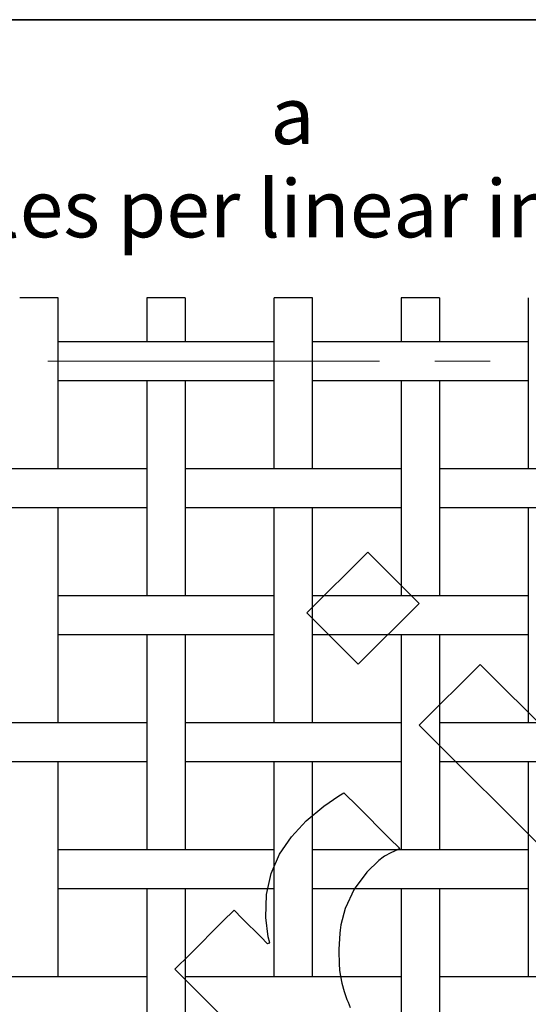
# Paper-space layout 'Sheet1' of a CAD drawing. Units: inches. Extents: x 0.5 to 8, y 0.5 to 10.5.
# Drawn here: x 1.9 to 2.8, y 8.7 to 10.5 of the extents above; entities that cross this region are included whole.
import ezdxf

# ---------------------------------------------------------------- set-up
doc = ezdxf.new("R2010")
doc.units = ezdxf.units.IN
doc.header["$MEASUREMENT"] = 0
doc.linetypes.add('SLD-Center', pattern=[0.75, 0.6, -0.05, 0.05, -0.05])
doc.linetypes.add('SLD-Solid', pattern=[0])
doc.layers.add('BLUE', color=156, linetype='SLD-Solid')
doc.layers.add('FORMAT', color=7, linetype='SLD-Solid', lineweight=25)
doc.styles.add('SLDTEXTSTYLE4', font='VERDANA.TTF')
doc.dimstyles.new('SLDDIMSTYLE0', dxfattribs={"dimtxt": 0.106201, "dimasz": 0.06, "dimexe": 0, "dimexo": 0.0625, "dimgap": 0.02655, "dimtad": 0, "dimdec": 4, "dimlfac": 0.2, "dimrnd": 1e-09, "dimzin": 12, "dimdsep": 46, "dimtxsty": 'SLDTEXTSTYLE4', "dimsah": 1, "dimcen": 0.09, "dimadec": 0, "dimazin": 3, "dimtfac": 1, "dimtdec": 4, "dimtofl": 0, "dimtmove": 0, "dimatfit": 3, "dimfxl": 0, "dimfrac": 2, "dimtolj": 1, "dimtzin": 12, "dimarcsym": 0})

# ---------------------------------------------------------------- blocks, each defined once
blk = doc.blocks.new('_D_1')
at = {"layer": 'BLUE'}
for p, q in [((1.2718, 10.1147), (1.2718, 10.286)), ((3.5718, 10.1147), (3.5718, 10.286)), ((1.2718, 10.2466), (1.7142, 10.2466)), ((3.5718, 10.2466), (3.1293, 10.2466))]:
    blk.add_line(p, q, dxfattribs=at)
for points in [[(1.2718, 10.2466), (1.3318, 10.2316), (1.3318, 10.2616)], [(3.5718, 10.2466), (3.5118, 10.2616), (3.5118, 10.2316)]]:
    blk.add_solid(points, dxfattribs=at)
at = {"layer": 'BLUE', "attachment_point": 1, "style": 'SLDTEXTSTYLE4'}
for s, insert, char_height in [('a', (2.3801, 10.3789), 0.1042), ('holes per linear inch', (1.7142, 10.2101), 0.104167)]:
    blk.add_mtext(s, dxfattribs=dict(at, insert=insert, char_height=char_height))

psp = doc.layouts.new('Sheet1')

# ---------------------------------------------------------------- linework, layer by layer
at = {"color": 7, "linetype": 'SLD-Solid', "lineweight": 25}
for p, q in [((2.2267871, 9.9166008), (2.2267871, 9.9966077)), ((2.6867871, 9.9166008), (2.6867871, 9.9966077))]:
    psp.add_line(p, q, dxfattribs=at)
for points, knots in [([(1.9617871, 9.9966008), (1.9580523, 9.9966008), (1.9505727, 9.9966008), (1.9404809, 9.9966008), (1.9325746, 9.9966008), (1.9275315, 9.9966008), (1.9272399, 9.9966008), (1.9271059, 9.9966008)], [0, 0, 0, 0, 0.1982386721, 0.3970147097, 0.6019202167, 0.8170283239, 1, 1, 1, 1]), ([(1.9965661, 9.9966008), (1.9963264, 9.9966008), (1.9958147, 9.9966008), (1.989803, 9.9966008), (1.9805151, 9.9966008), (1.9705084, 9.9966008), (1.9641461, 9.9966008), (1.9617871, 9.9966008)], [0, 0, 0, 0, 0.204267248, 0.436197875, 0.661134318, 0.874356129, 1, 1, 1, 1]), ([(1.9967871, 9.6866008), (1.9967871, 9.6901498), (1.9967871, 9.7163774), (1.9967871, 9.7680678), (1.9967871, 9.8235309), (1.9967871, 9.8624267), (1.9967871, 9.8848553), (1.9967871, 9.9072076), (1.9967871, 9.9439937), (1.9967871, 9.974007), (1.9967871, 9.9966105)], [0, 0, 0, 0, 0.034538463, 0.255241782, 0.504140606, 0.570764156, 0.638852679, 0.708701226, 0.780618027, 1, 1, 1, 1]), ([(2.1567871, 9.9965898), (2.1567871, 9.9781894), (2.1567871, 9.9529422), (2.1567871, 9.9263045), (2.1567871, 9.9180244), (2.1567871, 9.9166008)], [0, 0, 0, 0, 0.6899642887, 0.9466955608, 1, 1, 1, 1]), ([(2.1917871, 9.9966008), (2.1880523, 9.9966008), (2.1805727, 9.9966008), (2.1704809, 9.9966008), (2.1625746, 9.9966008), (2.1575314, 9.9966008), (2.1572398, 9.9966008), (2.1571058, 9.9966008)], [0, 0, 0, 0, 0.198236225, 0.397009808, 0.601912786, 0.817018237, 1, 1, 1, 1]), ([(2.2262919, 9.9966008), (2.22642, 9.9966008), (2.2268972, 9.9966008), (2.2232303, 9.9966008), (2.2156771, 9.9966008), (2.2050903, 9.9966008), (2.1966258, 9.9966008), (2.1922599, 9.9966008), (2.1917871, 9.9966008)], [0, 0, 0, 0, 0.085362998, 0.317898991, 0.54746107, 0.767034272, 0.974769665, 1, 1, 1, 1]), ([(2.3867871, 9.9966118), (2.3867871, 9.97825), (2.3867871, 9.9530506), (2.3867871, 9.9209847), (2.3867871, 9.9011289), (2.3867871, 9.8775972), (2.3867871, 9.8528042), (2.3867871, 9.8272479), (2.3867871, 9.8020034), (2.3867871, 9.7774832), (2.3867871, 9.7423813), (2.3867871, 9.712164), (2.3867871, 9.6899042), (2.3867871, 9.6866008)], [0, 0, 0, 0, 0.178938627, 0.245571032, 0.311062497, 0.375169244, 0.460654773, 0.5444852, 0.626206112, 0.705817411, 0.783319167, 0.967844435, 1, 1, 1, 1]), ([(2.4217871, 9.9966008), (2.4180523, 9.9966008), (2.4105727, 9.9966008), (2.4004809, 9.9966008), (2.3925746, 9.9966008), (2.3875315, 9.9966008), (2.3872399, 9.9966008), (2.3871059, 9.9966008)], [0, 0, 0, 0, 0.198238672, 0.39701471, 0.601920217, 0.817028324, 1, 1, 1, 1]), ([(2.4565661, 9.9966008), (2.4563264, 9.9966008), (2.4558147, 9.9966008), (2.449803, 9.9966008), (2.4405151, 9.9966008), (2.4305084, 9.9966008), (2.4241461, 9.9966008), (2.4217871, 9.9966008)], [0, 0, 0, 0, 0.204267248, 0.436197875, 0.661134318, 0.874356129, 1, 1, 1, 1]), ([(2.4567871, 9.6866008), (2.4567871, 9.6901498), (2.4567871, 9.7163774), (2.4567871, 9.7680678), (2.4567871, 9.8235309), (2.4567871, 9.8624267), (2.4567871, 9.8848553), (2.4567871, 9.9072076), (2.4567871, 9.9439937), (2.4567871, 9.974007), (2.4567871, 9.9966105)], [0, 0, 0, 0, 0.0345384626, 0.2552417824, 0.5041406061, 0.5707641556, 0.6388526788, 0.708701226, 0.7806180269, 1, 1, 1, 1]), ([(2.6167871, 9.9965898), (2.6167871, 9.9781894), (2.6167871, 9.9529422), (2.6167871, 9.9263045), (2.6167871, 9.9180244), (2.6167871, 9.9166008)], [0, 0, 0, 0, 0.689964289, 0.946695561, 1, 1, 1, 1]), ([(2.6517871, 9.9966008), (2.6480523, 9.9966008), (2.6405727, 9.9966008), (2.6304809, 9.9966008), (2.6225746, 9.9966008), (2.6175314, 9.9966008), (2.6172398, 9.9966008), (2.6171058, 9.9966008)], [0, 0, 0, 0, 0.198236225, 0.397009808, 0.601912786, 0.817018237, 1, 1, 1, 1]), ([(2.6862919, 9.9966008), (2.68642, 9.9966008), (2.6868972, 9.9966008), (2.6832303, 9.9966008), (2.6756771, 9.9966008), (2.6650903, 9.9966008), (2.6566258, 9.9966008), (2.6522599, 9.9966008), (2.6517871, 9.9966008)], [0, 0, 0, 0, 0.085362998, 0.317898991, 0.54746107, 0.767034272, 0.974769665, 1, 1, 1, 1]), ([(2.8467871, 9.9966118), (2.8467871, 9.97825), (2.8467871, 9.9530506), (2.8467871, 9.9209847), (2.8467871, 9.9011289), (2.8467871, 9.8775972), (2.8467871, 9.8528042), (2.8467871, 9.8272479), (2.8467871, 9.8020034), (2.8467871, 9.7774832), (2.8467871, 9.7423813), (2.8467871, 9.712164), (2.8467871, 9.6899042), (2.8467871, 9.6866008)], [0, 0, 0, 0, 0.178938627, 0.245571032, 0.311062497, 0.375169244, 0.460654773, 0.5444852, 0.626206112, 0.705817411, 0.783319167, 0.967844435, 1, 1, 1, 1]), ([(2.3867871, 9.9166008), (2.3831702, 9.9166008), (2.3731598, 9.9166008), (2.3566631, 9.9166008), (2.3227665, 9.9166008), (2.2888147, 9.9166008), (2.254864, 9.9166008), (2.235251, 9.9166008), (2.2156751, 9.9166008), (2.1949734, 9.9166008), (2.1737445, 9.9166008), (2.1417122, 9.9166008), (2.097315, 9.9166008), (2.0528226, 9.9166008), (2.0205546, 9.9166008), (2.0057053, 9.9166008), (1.9978001, 9.9166008), (1.9967871, 9.9166008)], [0, 0, 0, 0, 0.02794819, 0.077351389, 0.127492695, 0.289885482, 0.339624676, 0.390009831, 0.441040668, 0.492504851, 0.543842475, 0.594675918, 0.743005583, 0.8850296, 0.939099608, 0.992196503, 1, 1, 1, 1]), ([(2.8467871, 9.9166008), (2.8400478, 9.9166008), (2.8260653, 9.9166008), (2.8050543, 9.9166008), (2.7700785, 9.9166008), (2.7350852, 9.9166008), (2.7000637, 9.9166008), (2.6792513, 9.9166008), (2.6604019, 9.9166008), (2.6405726, 9.9166008), (2.6217255, 9.9166008), (2.6010211, 9.9166008), (2.5802772, 9.9166008), (2.5433922, 9.9166008), (2.5068457, 9.9166008), (2.4726731, 9.9166008), (2.461454, 9.9166008), (2.4567871, 9.9166008)], [0, 0, 0, 0, 0.052075988, 0.108045594, 0.162361897, 0.322307277, 0.378628401, 0.432606365, 0.484073378, 0.521182087, 0.575736189, 0.628258991, 0.681583901, 0.735923518, 0.913311618, 0.963939953, 1, 1, 1, 1]), ([(1.9967871, 9.8466008), (2.0035264, 9.8466008), (2.0175089, 9.8466008), (2.03852, 9.8466008), (2.0734957, 9.8466008), (2.108489, 9.8466008), (2.1435105, 9.8466008), (2.1643229, 9.8466008), (2.1831723, 9.8466008), (2.2030016, 9.8466008), (2.2218487, 9.8466008), (2.2425531, 9.8466008), (2.263297, 9.8466008), (2.300182, 9.8466008), (2.3367285, 9.8466008), (2.3709011, 9.8466008), (2.3821203, 9.8466008), (2.3867871, 9.8466008)], [0, 0, 0, 0, 0.052075988, 0.108045594, 0.162361897, 0.322307277, 0.378628401, 0.432606365, 0.484073378, 0.521182087, 0.575736189, 0.628258991, 0.681583901, 0.735923518, 0.913311618, 0.963939953, 1, 1, 1, 1]), ([(2.1567871, 9.8466008), (2.1567871, 9.8400433), (2.1567871, 9.8250912), (2.1567871, 9.8019615), (2.1567871, 9.777428), (2.1567871, 9.7423287), (2.1567871, 9.7109151), (2.1567871, 9.6829476), (2.1567871, 9.6697198), (2.1567871, 9.6560215), (2.1567871, 9.6380437), (2.1567871, 9.6174799), (2.1567871, 9.5936596), (2.1567871, 9.5708085), (2.1567871, 9.5423802), (2.1567871, 9.5093813), (2.1567871, 9.4787024), (2.1567871, 9.4615601), (2.1567871, 9.4566008)], [0, 0, 0, 0, 0.050664841, 0.115523691, 0.17870822, 0.240218481, 0.386669323, 0.421646977, 0.455960806, 0.489563822, 0.522521771, 0.586447895, 0.647901156, 0.706738321, 0.762959412, 0.867553465, 0.961683429, 1, 1, 1, 1]), ([(2.2267871, 9.4566008), (2.2267871, 9.4581352), (2.2267871, 9.465035), (2.2267871, 9.4769316), (2.2267871, 9.4933332), (2.2267871, 9.5154579), (2.2267871, 9.5465647), (2.2267871, 9.5769473), (2.2267871, 9.601851), (2.2267871, 9.6187559), (2.2267871, 9.6348833), (2.2267871, 9.6538773), (2.2267871, 9.6746199), (2.2267871, 9.7118933), (2.2267871, 9.7682276), (2.2267871, 9.8178739), (2.2267871, 9.8450428), (2.2267871, 9.8466008)], [0, 0, 0, 0, 0.011854195, 0.053308058, 0.091941494, 0.1385938, 0.22426534, 0.332319694, 0.373311847, 0.416790935, 0.462725593, 0.498754767, 0.555260765, 0.615191135, 0.790394025, 0.987979744, 1, 1, 1, 1]), ([(2.4567871, 9.8466008), (2.460404, 9.8466008), (2.4704144, 9.8466008), (2.4869111, 9.8466008), (2.5208077, 9.8466008), (2.5547595, 9.8466008), (2.5887102, 9.8466008), (2.6083232, 9.8466008), (2.6278991, 9.8466008), (2.6486008, 9.8466008), (2.6698297, 9.8466008), (2.701862, 9.8466008), (2.7462592, 9.8466008), (2.7907516, 9.8466008), (2.8230196, 9.8466008), (2.8378689, 9.8466008), (2.8457742, 9.8466008), (2.8467871, 9.8466008)], [0, 0, 0, 0, 0.02794819, 0.077351389, 0.127492695, 0.289885482, 0.339624676, 0.390009831, 0.441040668, 0.492504851, 0.543842475, 0.594675918, 0.743005583, 0.8850296, 0.939099608, 0.992196503, 1, 1, 1, 1]), ([(2.6167871, 9.8466008), (2.6167871, 9.8400433), (2.6167871, 9.8250912), (2.6167871, 9.8019615), (2.6167871, 9.777428), (2.6167871, 9.7423287), (2.6167871, 9.7109151), (2.6167871, 9.6829476), (2.6167871, 9.6697198), (2.6167871, 9.6560215), (2.6167871, 9.6380437), (2.6167871, 9.6174799), (2.6167871, 9.5936596), (2.6167871, 9.5708085), (2.6167871, 9.5423802), (2.6167871, 9.5093813), (2.6167871, 9.4787024), (2.6167871, 9.4615601), (2.6167871, 9.4566008)], [0, 0, 0, 0, 0.050664841, 0.115523691, 0.17870822, 0.240218481, 0.386669323, 0.421646977, 0.455960806, 0.489563822, 0.522521771, 0.586447895, 0.647901156, 0.706738321, 0.762959412, 0.867553465, 0.961683429, 1, 1, 1, 1]), ([(2.6867871, 9.4566008), (2.6867871, 9.4581352), (2.6867871, 9.465035), (2.6867871, 9.4769316), (2.6867871, 9.4933332), (2.6867871, 9.5154579), (2.6867871, 9.5465647), (2.6867871, 9.5769473), (2.6867871, 9.601851), (2.6867871, 9.6187559), (2.6867871, 9.6348833), (2.6867871, 9.6538773), (2.6867871, 9.6746199), (2.6867871, 9.7118933), (2.6867871, 9.7682276), (2.6867871, 9.8178739), (2.6867871, 9.8450428), (2.6867871, 9.8466008)], [0, 0, 0, 0, 0.011854195, 0.053308058, 0.091941494, 0.1385938, 0.22426534, 0.332319694, 0.373311847, 0.416790935, 0.462725593, 0.498754767, 0.555260765, 0.615191135, 0.790394025, 0.987979744, 1, 1, 1, 1]), ([(2.1567871, 9.6866008), (2.1559025, 9.6866008), (2.1357668, 9.6866008), (2.0973925, 9.6866008), (2.0527747, 9.6866008), (2.0205573, 9.6866008), (1.9998691, 9.6866008), (1.9799401, 9.6866008), (1.9582697, 9.6866008), (1.9371266, 9.6866008), (1.9168683, 9.6866008), (1.896736, 9.6866008), (1.8721546, 9.6866008), (1.8411809, 9.6866008), (1.8110886, 9.6866008), (1.7863534, 9.6866008), (1.7740621, 9.6866008), (1.7674299, 9.6866008), (1.7667871, 9.6866008)], [0, 0, 0, 0, 0.00681602, 0.155155913, 0.297189723, 0.351263459, 0.404364015, 0.456479502, 0.507430582, 0.561112317, 0.613896899, 0.665556761, 0.716295445, 0.803973079, 0.904846411, 0.948890592, 0.995046103, 1, 1, 1, 1]), ([(2.6167871, 9.6866008), (2.6115645, 9.6866008), (2.5994403, 9.6866008), (2.5802851, 9.6866008), (2.5433902, 9.6866008), (2.5068618, 9.6866008), (2.4706717, 9.6866008), (2.4507806, 9.6866008), (2.4319843, 9.6866008), (2.4125915, 9.6866008), (2.3946393, 9.6866008), (2.3758548, 9.6866008), (2.3566512, 9.6866008), (2.3227622, 9.6866008), (2.2888151, 9.6866008), (2.2548411, 9.6866008), (2.2390268, 9.6866008), (2.2296464, 9.6866008), (2.2267871, 9.6866008)], [0, 0, 0, 0, 0.040354446, 0.093681326, 0.148022923, 0.32541732, 0.376047409, 0.427459154, 0.479643027, 0.519401412, 0.567193829, 0.615857326, 0.665259131, 0.715399016, 0.87778716, 0.927524921, 0.97790862, 1, 1, 1, 1]), ([(3.0767871, 9.6866008), (3.0760001, 9.6866008), (3.0660088, 9.6866008), (3.0469353, 9.6866008), (3.0047849, 9.6866008), (2.9593694, 9.6866008), (2.9171137, 9.6866008), (2.8917131, 9.6866008), (2.8699873, 9.6866008), (2.8487689, 9.6866008), (2.8267676, 9.6866008), (2.8050682, 9.6866008), (2.7700946, 9.6866008), (2.7350732, 9.6866008), (2.7027499, 9.6866008), (2.6911238, 9.6866008), (2.6867871, 9.6866008)], [0, 0, 0, 0, 0.006004083, 0.076225708, 0.148606656, 0.331131409, 0.427058247, 0.476079725, 0.525801888, 0.582515442, 0.639893932, 0.695870886, 0.7501943, 0.91016048, 0.96648887, 1, 1, 1, 1]), ([(1.7667871, 9.6166008), (1.7675741, 9.6166008), (1.7775655, 9.6166008), (1.7966389, 9.6166008), (1.8387893, 9.6166008), (1.8842048, 9.6166008), (1.9264605, 9.6166008), (1.9518611, 9.6166008), (1.9735869, 9.6166008), (1.9948054, 9.6166008), (2.0168067, 9.6166008), (2.038506, 9.6166008), (2.0734796, 9.6166008), (2.108501, 9.6166008), (2.1408243, 9.6166008), (2.1524504, 9.6166008), (2.1567871, 9.6166008)], [0, 0, 0, 0, 0.006004083, 0.076225708, 0.148606656, 0.331131409, 0.427058247, 0.476079725, 0.525801888, 0.582515442, 0.639893932, 0.695870886, 0.7501943, 0.91016048, 0.96648887, 1, 1, 1, 1]), ([(1.9967871, 9.2266008), (1.9967871, 9.2328884), (1.9967871, 9.2458074), (1.9967871, 9.2736177), (1.9967871, 9.3088973), (1.9967871, 9.3442453), (1.9967871, 9.3710495), (1.9967871, 9.3900976), (1.9967871, 9.4072749), (1.9967871, 9.4255524), (1.9967871, 9.4433556), (1.9967871, 9.460708), (1.9967871, 9.4769796), (1.9967871, 9.4933696), (1.9967871, 9.5155), (1.9967871, 9.5466074), (1.9967871, 9.576987), (1.9967871, 9.6012816), (1.9967871, 9.6115938), (1.9967871, 9.6166008)], [0, 0, 0, 0, 0.048582702, 0.099822224, 0.214886417, 0.321167471, 0.372930406, 0.422006417, 0.468337408, 0.505669567, 0.554587468, 0.59986481, 0.641317135, 0.679949422, 0.726600814, 0.812270362, 0.920321915, 0.961312955, 1, 1, 1, 1]), ([(2.2267871, 9.6166008), (2.2320097, 9.6166008), (2.2441339, 9.6166008), (2.2632891, 9.6166008), (2.300184, 9.6166008), (2.3367124, 9.6166008), (2.3729025, 9.6166008), (2.3927937, 9.6166008), (2.4115899, 9.6166008), (2.4309827, 9.6166008), (2.448935, 9.6166008), (2.4677194, 9.6166008), (2.486923, 9.6166008), (2.520812, 9.6166008), (2.5547591, 9.6166008), (2.5887331, 9.6166008), (2.6045474, 9.6166008), (2.6139278, 9.6166008), (2.6167871, 9.6166008)], [0, 0, 0, 0, 0.040354446, 0.093681326, 0.148022923, 0.32541732, 0.376047409, 0.427459154, 0.479643027, 0.519401412, 0.567193829, 0.615857326, 0.665259131, 0.715399016, 0.87778716, 0.927524921, 0.97790862, 1, 1, 1, 1]), ([(2.3867871, 9.6166008), (2.3867871, 9.6088539), (2.3867871, 9.5934917), (2.3867871, 9.5708516), (2.3867871, 9.5424216), (2.3867871, 9.5094131), (2.3867871, 9.4781347), (2.3867871, 9.4549941), (2.3867871, 9.438905), (2.3867871, 9.4205037), (2.3867871, 9.4006188), (2.3867871, 9.3805399), (2.3867871, 9.3599464), (2.3867871, 9.3243543), (2.3867871, 9.288111), (2.3867871, 9.2511923), (2.3867871, 9.235586), (2.3867871, 9.2273083), (2.3867871, 9.2266008)], [0, 0, 0, 0, 0.059863039, 0.118709433, 0.174939343, 0.279549808, 0.373694548, 0.416842232, 0.457983525, 0.499073831, 0.551060297, 0.603586278, 0.656436444, 0.709609421, 0.878826566, 0.936519791, 0.994574665, 1, 1, 1, 1]), ([(2.4567871, 9.2266008), (2.4567871, 9.2328884), (2.4567871, 9.2458074), (2.4567871, 9.2736177), (2.4567871, 9.3088973), (2.4567871, 9.3442453), (2.4567871, 9.3710495), (2.4567871, 9.3900976), (2.4567871, 9.4072749), (2.4567871, 9.4255524), (2.4567871, 9.4433556), (2.4567871, 9.460708), (2.4567871, 9.4769796), (2.4567871, 9.4933696), (2.4567871, 9.5155), (2.4567871, 9.5466074), (2.4567871, 9.576987), (2.4567871, 9.6012816), (2.4567871, 9.6115938), (2.4567871, 9.6166008)], [0, 0, 0, 0, 0.048582702, 0.099822224, 0.214886417, 0.321167471, 0.372930406, 0.422006417, 0.468337408, 0.505669567, 0.554587468, 0.59986481, 0.641317135, 0.679949422, 0.726600814, 0.812270362, 0.920321915, 0.961312955, 1, 1, 1, 1]), ([(2.6867871, 9.6166008), (2.6876717, 9.6166008), (2.7078075, 9.6166008), (2.7461817, 9.6166008), (2.7907995, 9.6166008), (2.8230169, 9.6166008), (2.8437051, 9.6166008), (2.8636341, 9.6166008), (2.8853045, 9.6166008), (2.9064476, 9.6166008), (2.9267059, 9.6166008), (2.9468383, 9.6166008), (2.9714196, 9.6166008), (3.0023933, 9.6166008), (3.0324856, 9.6166008), (3.0572208, 9.6166008), (3.0695121, 9.6166008), (3.0761443, 9.6166008), (3.0767871, 9.6166008)], [0, 0, 0, 0, 0.00681602, 0.155155913, 0.297189723, 0.351263459, 0.404364015, 0.456479502, 0.507430582, 0.561112317, 0.613896899, 0.665556761, 0.716295445, 0.803973079, 0.904846411, 0.948890592, 0.995046103, 1, 1, 1, 1]), ([(2.8467871, 9.6166008), (2.8467871, 9.6088539), (2.8467871, 9.5934917), (2.8467871, 9.5708516), (2.8467871, 9.5424216), (2.8467871, 9.5094131), (2.8467871, 9.4781347), (2.8467871, 9.4549941), (2.8467871, 9.438905), (2.8467871, 9.4205037), (2.8467871, 9.4006188), (2.8467871, 9.3805399), (2.8467871, 9.3599464), (2.8467871, 9.3243543), (2.8467871, 9.288111), (2.8467871, 9.2511923), (2.8467871, 9.235586), (2.8467871, 9.2273083), (2.8467871, 9.2266008)], [0, 0, 0, 0, 0.059863039, 0.118709433, 0.174939343, 0.279549808, 0.373694548, 0.416842232, 0.457983525, 0.499073831, 0.551060297, 0.603586278, 0.656436444, 0.709609421, 0.878826566, 0.936519791, 0.994574665, 1, 1, 1, 1]), ([(2.3867871, 9.4566008), (2.3831702, 9.4566008), (2.3731598, 9.4566008), (2.3566631, 9.4566008), (2.3227665, 9.4566008), (2.2888147, 9.4566008), (2.254864, 9.4566008), (2.235251, 9.4566008), (2.2156751, 9.4566008), (2.1949734, 9.4566008), (2.1737445, 9.4566008), (2.1417122, 9.4566008), (2.097315, 9.4566008), (2.0528226, 9.4566008), (2.0205546, 9.4566008), (2.0057053, 9.4566008), (1.9978001, 9.4566008), (1.9967871, 9.4566008)], [0, 0, 0, 0, 0.02794819, 0.077351389, 0.127492695, 0.289885482, 0.339624676, 0.390009831, 0.441040668, 0.492504851, 0.543842475, 0.594675918, 0.743005583, 0.8850296, 0.939099608, 0.992196503, 1, 1, 1, 1]), ([(2.8467871, 9.4566008), (2.8400478, 9.4566008), (2.8260653, 9.4566008), (2.8050543, 9.4566008), (2.7700785, 9.4566008), (2.7350852, 9.4566008), (2.7000637, 9.4566008), (2.6792513, 9.4566008), (2.6604019, 9.4566008), (2.6405726, 9.4566008), (2.6217255, 9.4566008), (2.6010211, 9.4566008), (2.5802772, 9.4566008), (2.5433922, 9.4566008), (2.5068457, 9.4566008), (2.4726731, 9.4566008), (2.461454, 9.4566008), (2.4567871, 9.4566008)], [0, 0, 0, 0, 0.052075988, 0.108045594, 0.162361897, 0.322307277, 0.378628401, 0.432606365, 0.484073378, 0.521182087, 0.575736189, 0.628258991, 0.681583901, 0.735923518, 0.913311618, 0.963939953, 1, 1, 1, 1]), ([(1.9967871, 9.3866008), (2.0035264, 9.3866008), (2.0175089, 9.3866008), (2.03852, 9.3866008), (2.0734957, 9.3866008), (2.108489, 9.3866008), (2.1435105, 9.3866008), (2.1643229, 9.3866008), (2.1831723, 9.3866008), (2.2030016, 9.3866008), (2.2218487, 9.3866008), (2.2425531, 9.3866008), (2.263297, 9.3866008), (2.300182, 9.3866008), (2.3367285, 9.3866008), (2.3709011, 9.3866008), (2.3821203, 9.3866008), (2.3867871, 9.3866008)], [0, 0, 0, 0, 0.052075988, 0.108045594, 0.162361897, 0.322307277, 0.378628401, 0.432606365, 0.484073378, 0.521182087, 0.575736189, 0.628258991, 0.681583901, 0.735923518, 0.913311618, 0.963939953, 1, 1, 1, 1]), ([(2.1567871, 9.3866008), (2.1567871, 9.3845633), (2.1567871, 9.3756826), (2.1567871, 9.3599314), (2.1567871, 9.3243111), (2.1567871, 9.2880549), (2.1567871, 9.2512), (2.1567871, 9.2286101), (2.1567871, 9.2080648), (2.1567871, 9.186392), (2.1567871, 9.1659156), (2.1567871, 9.1448387), (2.1567871, 9.1233916), (2.1567871, 9.1019284), (2.1567871, 9.0596474), (2.1567871, 9.0245356), (2.1567871, 8.9966008)], [0, 0, 0, 0, 0.015735974, 0.068584744, 0.121756313, 0.290968953, 0.348660635, 0.406713952, 0.465083263, 0.50900034, 0.563322213, 0.618178069, 0.673334679, 0.728665818, 0.784128435, 1, 1, 1, 1]), ([(2.2267871, 8.9966008), (2.2267871, 9.0035826), (2.2267871, 9.0225754), (2.2267871, 9.061491), (2.2267871, 9.0993416), (2.2267871, 9.1311583), (2.2267871, 9.1492077), (2.2267871, 9.1673522), (2.2267871, 9.1865587), (2.2267871, 9.2068462), (2.2267871, 9.2259327), (2.2267871, 9.2455486), (2.2267871, 9.2735823), (2.2267871, 9.3088679), (2.2267871, 9.3442121), (2.2267871, 9.3697435), (2.2267871, 9.3815217), (2.2267871, 9.3866008)], [0, 0, 0, 0, 0.053939066, 0.146732612, 0.300740257, 0.346319918, 0.392708266, 0.43990505, 0.487743998, 0.536382652, 0.58596926, 0.636400643, 0.687640639, 0.802706484, 0.908989426, 0.960753298, 1, 1, 1, 1]), ([(2.4567871, 9.3866008), (2.460404, 9.3866008), (2.4704144, 9.3866008), (2.4869111, 9.3866008), (2.5208077, 9.3866008), (2.5547595, 9.3866008), (2.5887102, 9.3866008), (2.6083232, 9.3866008), (2.6278991, 9.3866008), (2.6486008, 9.3866008), (2.6698297, 9.3866008), (2.701862, 9.3866008), (2.7462592, 9.3866008), (2.7907516, 9.3866008), (2.8230196, 9.3866008), (2.8378689, 9.3866008), (2.8457742, 9.3866008), (2.8467871, 9.3866008)], [0, 0, 0, 0, 0.02794819, 0.077351389, 0.127492695, 0.289885482, 0.339624676, 0.390009831, 0.441040668, 0.492504851, 0.543842475, 0.594675918, 0.743005583, 0.8850296, 0.939099608, 0.992196503, 1, 1, 1, 1]), ([(2.6167871, 9.3866008), (2.6167871, 9.3845633), (2.6167871, 9.3756826), (2.6167871, 9.3599314), (2.6167871, 9.3243111), (2.6167871, 9.2880549), (2.6167871, 9.2512), (2.6167871, 9.2286101), (2.6167871, 9.2080648), (2.6167871, 9.186392), (2.6167871, 9.1659156), (2.6167871, 9.1448387), (2.6167871, 9.1233916), (2.6167871, 9.1019284), (2.6167871, 9.0596474), (2.6167871, 9.0245356), (2.6167871, 8.9966008)], [0, 0, 0, 0, 0.015735974, 0.068584744, 0.121756313, 0.290968953, 0.348660635, 0.406713952, 0.465083263, 0.50900034, 0.563322213, 0.618178069, 0.673334679, 0.728665818, 0.784128435, 1, 1, 1, 1]), ([(2.6867871, 8.9966008), (2.6867871, 9.0035826), (2.6867871, 9.0225754), (2.6867871, 9.061491), (2.6867871, 9.0993416), (2.6867871, 9.1311583), (2.6867871, 9.1492077), (2.6867871, 9.1673522), (2.6867871, 9.1865587), (2.6867871, 9.2068462), (2.6867871, 9.2259327), (2.6867871, 9.2455486), (2.6867871, 9.2735823), (2.6867871, 9.3088679), (2.6867871, 9.3442121), (2.6867871, 9.3697435), (2.6867871, 9.3815217), (2.6867871, 9.3866008)], [0, 0, 0, 0, 0.053939066, 0.146732612, 0.300740257, 0.346319918, 0.392708266, 0.43990505, 0.487743998, 0.536382652, 0.58596926, 0.636400643, 0.687640639, 0.802706484, 0.908989426, 0.960753298, 1, 1, 1, 1]), ([(2.1567871, 9.2266008), (2.1559025, 9.2266008), (2.1357668, 9.2266008), (2.0973925, 9.2266008), (2.0527747, 9.2266008), (2.0205573, 9.2266008), (1.9998691, 9.2266008), (1.9799401, 9.2266008), (1.9582697, 9.2266008), (1.9371266, 9.2266008), (1.9168683, 9.2266008), (1.896736, 9.2266008), (1.8721546, 9.2266008), (1.8411809, 9.2266008), (1.8110886, 9.2266008), (1.7863534, 9.2266008), (1.7740621, 9.2266008), (1.7674299, 9.2266008), (1.7667871, 9.2266008)], [0, 0, 0, 0, 0.0068160201, 0.1551559131, 0.2971897229, 0.3512634589, 0.4043640153, 0.4564795022, 0.5074305825, 0.561112317, 0.6138968989, 0.665556761, 0.7162954451, 0.8039730788, 0.9048464112, 0.9488905921, 0.9950461031, 1, 1, 1, 1]), ([(2.6167871, 9.2266008), (2.6115645, 9.2266008), (2.5994403, 9.2266008), (2.5802851, 9.2266008), (2.5433902, 9.2266008), (2.5068618, 9.2266008), (2.4706717, 9.2266008), (2.4507806, 9.2266008), (2.4319843, 9.2266008), (2.4125915, 9.2266008), (2.3946393, 9.2266008), (2.3758548, 9.2266008), (2.3566512, 9.2266008), (2.3227622, 9.2266008), (2.2888151, 9.2266008), (2.2548411, 9.2266008), (2.2390268, 9.2266008), (2.2296464, 9.2266008), (2.2267871, 9.2266008)], [0, 0, 0, 0, 0.040354446, 0.093681326, 0.148022923, 0.32541732, 0.376047409, 0.427459154, 0.479643027, 0.519401412, 0.567193829, 0.615857326, 0.665259131, 0.715399016, 0.87778716, 0.927524921, 0.97790862, 1, 1, 1, 1]), ([(3.0767871, 9.2266008), (3.0760001, 9.2266008), (3.0660088, 9.2266008), (3.0469353, 9.2266008), (3.0047849, 9.2266008), (2.9593694, 9.2266008), (2.9171137, 9.2266008), (2.8917131, 9.2266008), (2.8699873, 9.2266008), (2.8487689, 9.2266008), (2.8267676, 9.2266008), (2.8050682, 9.2266008), (2.7700946, 9.2266008), (2.7350732, 9.2266008), (2.7027499, 9.2266008), (2.6911238, 9.2266008), (2.6867871, 9.2266008)], [0, 0, 0, 0, 0.006004083, 0.076225708, 0.148606656, 0.331131409, 0.427058247, 0.476079725, 0.525801888, 0.582515442, 0.639893932, 0.695870886, 0.7501943, 0.91016048, 0.96648887, 1, 1, 1, 1]), ([(1.7667871, 9.1566008), (1.7675741, 9.1566008), (1.7775655, 9.1566008), (1.7966389, 9.1566008), (1.8387893, 9.1566008), (1.8842048, 9.1566008), (1.9264605, 9.1566008), (1.9518611, 9.1566008), (1.9735869, 9.1566008), (1.9948054, 9.1566008), (2.0168067, 9.1566008), (2.038506, 9.1566008), (2.0734796, 9.1566008), (2.108501, 9.1566008), (2.1408243, 9.1566008), (2.1524504, 9.1566008), (2.1567871, 9.1566008)], [0, 0, 0, 0, 0.006004083, 0.076225708, 0.148606656, 0.331131409, 0.427058247, 0.476079725, 0.525801888, 0.582515442, 0.639893932, 0.695870886, 0.7501943, 0.91016048, 0.96648887, 1, 1, 1, 1]), ([(1.9967871, 8.7666008), (1.9967871, 8.7752151), (1.9967871, 8.7966939), (1.9967871, 8.830185), (1.9967871, 8.8734521), (1.9967871, 8.9087507), (1.9967871, 8.9366952), (1.9967871, 8.9515751), (1.9967871, 8.9674315), (1.9967871, 8.989721), (1.9967871, 9.0179), (1.9967871, 9.0615659), (1.9967871, 9.0993489), (1.9967871, 9.1311897), (1.9967871, 9.1455918), (1.9967871, 9.1540985), (1.9967871, 9.1566008)], [0, 0, 0, 0, 0.06651737, 0.165855247, 0.258786259, 0.400938046, 0.43800012, 0.475593347, 0.513787945, 0.552580699, 0.641909078, 0.734699802, 0.888702624, 0.934280826, 0.980667676, 1, 1, 1, 1]), ([(2.2267871, 9.1566008), (2.2320097, 9.1566008), (2.2441339, 9.1566008), (2.2632891, 9.1566008), (2.300184, 9.1566008), (2.3367124, 9.1566008), (2.3729025, 9.1566008), (2.3927937, 9.1566008), (2.4115899, 9.1566008), (2.4309827, 9.1566008), (2.448935, 9.1566008), (2.4677194, 9.1566008), (2.486923, 9.1566008), (2.520812, 9.1566008), (2.5547591, 9.1566008), (2.5887331, 9.1566008), (2.6045474, 9.1566008), (2.6139278, 9.1566008), (2.6167871, 9.1566008)], [0, 0, 0, 0, 0.040354446, 0.093681326, 0.148022923, 0.32541732, 0.376047409, 0.427459154, 0.479643027, 0.519401412, 0.567193829, 0.615857326, 0.665259131, 0.715399016, 0.87778716, 0.927524921, 0.97790862, 1, 1, 1, 1]), ([(2.3867871, 9.1566008), (2.3867871, 9.1526865), (2.3867871, 9.1416333), (2.3867871, 9.1234227), (2.3867871, 9.1019421), (2.3867871, 9.0592573), (2.3867871, 9.0176372), (2.3867871, 8.977786), (2.3867871, 8.9576642), (2.3867871, 8.9368193), (2.3867871, 8.9157214), (2.3867871, 8.8942678), (2.3867871, 8.8728378), (2.3867871, 8.8347368), (2.3867871, 8.7993242), (2.3867871, 8.7710718), (2.3867871, 8.7666008)], [0, 0, 0, 0, 0.03024502, 0.085404683, 0.140738888, 0.196204582, 0.415378596, 0.460891067, 0.506368283, 0.560990531, 0.615977705, 0.671089794, 0.726326529, 0.781688011, 0.965451997, 1, 1, 1, 1]), ([(2.4567871, 8.7666008), (2.4567871, 8.7752151), (2.4567871, 8.7966939), (2.4567871, 8.830185), (2.4567871, 8.8734521), (2.4567871, 8.9087507), (2.4567871, 8.9366952), (2.4567871, 8.9515751), (2.4567871, 8.9674315), (2.4567871, 8.989721), (2.4567871, 9.0179), (2.4567871, 9.0615659), (2.4567871, 9.0993489), (2.4567871, 9.1311897), (2.4567871, 9.1455918), (2.4567871, 9.1540985), (2.4567871, 9.1566008)], [0, 0, 0, 0, 0.06651737, 0.165855247, 0.258786259, 0.400938046, 0.43800012, 0.475593347, 0.513787945, 0.552580699, 0.641909078, 0.734699802, 0.888702624, 0.934280826, 0.980667676, 1, 1, 1, 1]), ([(2.6867871, 9.1566008), (2.6876717, 9.1566008), (2.7078075, 9.1566008), (2.7461817, 9.1566008), (2.7907995, 9.1566008), (2.8230169, 9.1566008), (2.8437051, 9.1566008), (2.8636341, 9.1566008), (2.8853045, 9.1566008), (2.9064476, 9.1566008), (2.9267059, 9.1566008), (2.9468383, 9.1566008), (2.9714196, 9.1566008), (3.0023933, 9.1566008), (3.0324856, 9.1566008), (3.0572208, 9.1566008), (3.0695121, 9.1566008), (3.0761443, 9.1566008), (3.0767871, 9.1566008)], [0, 0, 0, 0, 0.00681602, 0.155155913, 0.297189723, 0.351263459, 0.404364015, 0.456479502, 0.507430582, 0.561112317, 0.613896899, 0.665556761, 0.716295445, 0.803973079, 0.904846411, 0.948890592, 0.995046103, 1, 1, 1, 1]), ([(2.8467871, 9.1566008), (2.8467871, 9.1526865), (2.8467871, 9.1416333), (2.8467871, 9.1234227), (2.8467871, 9.1019421), (2.8467871, 9.0592573), (2.8467871, 9.0176372), (2.8467871, 8.977786), (2.8467871, 8.9576642), (2.8467871, 8.9368193), (2.8467871, 8.9157214), (2.8467871, 8.8942678), (2.8467871, 8.8728378), (2.8467871, 8.8347368), (2.8467871, 8.7993242), (2.8467871, 8.7710718), (2.8467871, 8.7666008)], [0, 0, 0, 0, 0.03024502, 0.085404683, 0.140738888, 0.196204582, 0.415378596, 0.460891067, 0.506368283, 0.560990531, 0.615977705, 0.671089794, 0.726326529, 0.781688011, 0.965451997, 1, 1, 1, 1]), ([(2.3867871, 8.9966008), (2.3831702, 8.9966008), (2.3731598, 8.9966008), (2.3566631, 8.9966008), (2.3227665, 8.9966008), (2.2888147, 8.9966008), (2.254864, 8.9966008), (2.235251, 8.9966008), (2.2156751, 8.9966008), (2.1949734, 8.9966008), (2.1737445, 8.9966008), (2.1417122, 8.9966008), (2.097315, 8.9966008), (2.0528226, 8.9966008), (2.0205546, 8.9966008), (2.0057053, 8.9966008), (1.9978001, 8.9966008), (1.9967871, 8.9966008)], [0, 0, 0, 0, 0.02794819, 0.077351389, 0.127492695, 0.289885482, 0.339624676, 0.390009831, 0.441040668, 0.492504851, 0.543842475, 0.594675918, 0.743005583, 0.8850296, 0.939099608, 0.992196503, 1, 1, 1, 1]), ([(2.8467871, 8.9966008), (2.8400478, 8.9966008), (2.8260653, 8.9966008), (2.8050543, 8.9966008), (2.7700785, 8.9966008), (2.7350852, 8.9966008), (2.7000637, 8.9966008), (2.6792513, 8.9966008), (2.6604019, 8.9966008), (2.6405726, 8.9966008), (2.6217255, 8.9966008), (2.6010211, 8.9966008), (2.5802772, 8.9966008), (2.5433922, 8.9966008), (2.5068457, 8.9966008), (2.4726731, 8.9966008), (2.461454, 8.9966008), (2.4567871, 8.9966008)], [0, 0, 0, 0, 0.052075988, 0.108045594, 0.162361897, 0.322307277, 0.378628401, 0.432606365, 0.484073378, 0.521182087, 0.575736189, 0.628258991, 0.681583901, 0.735923518, 0.913311618, 0.963939953, 1, 1, 1, 1]), ([(1.9967871, 8.9266008), (2.0035264, 8.9266008), (2.0175089, 8.9266008), (2.03852, 8.9266008), (2.0734957, 8.9266008), (2.108489, 8.9266008), (2.1435105, 8.9266008), (2.1643229, 8.9266008), (2.1831723, 8.9266008), (2.2030016, 8.9266008), (2.2218487, 8.9266008), (2.2425531, 8.9266008), (2.263297, 8.9266008), (2.300182, 8.9266008), (2.3367285, 8.9266008), (2.3709011, 8.9266008), (2.3821203, 8.9266008), (2.3867871, 8.9266008)], [0, 0, 0, 0, 0.052075988, 0.108045594, 0.162361897, 0.322307277, 0.378628401, 0.432606365, 0.484073378, 0.521182087, 0.575736189, 0.628258991, 0.681583901, 0.735923518, 0.913311618, 0.963939953, 1, 1, 1, 1]), ([(2.1567871, 8.9266008), (2.1567871, 8.9229613), (2.1567871, 8.9121895), (2.1567871, 8.8942727), (2.1567871, 8.8728282), (2.1567871, 8.8347342), (2.1567871, 8.7980827), (2.1567871, 8.7629588), (2.1567871, 8.7462203), (2.1567871, 8.7286918), (2.1567871, 8.7030957), (2.1567871, 8.6717665), (2.1567871, 8.6329895), (2.1567871, 8.5897579), (2.1567871, 8.5578809), (2.1567871, 8.5380415), (2.1567871, 8.5366008)], [0, 0, 0, 0, 0.028117355, 0.083219192, 0.138445648, 0.193796823, 0.377526654, 0.421742226, 0.464988627, 0.507228519, 0.548541788, 0.654474374, 0.753804864, 0.846728913, 0.988869664, 1, 1, 1, 1]), ([(2.2267871, 8.5366008), (2.2267871, 8.5402403), (2.2267871, 8.5510121), (2.2267871, 8.5689289), (2.2267871, 8.5903735), (2.2267871, 8.6284675), (2.2267871, 8.665119), (2.2267871, 8.7002429), (2.2267871, 8.7169813), (2.2267871, 8.7345099), (2.2267871, 8.760106), (2.2267871, 8.7914352), (2.2267871, 8.8302122), (2.2267871, 8.8734437), (2.2267871, 8.9053207), (2.2267871, 8.9251601), (2.2267871, 8.9266008)], [0, 0, 0, 0, 0.028117355, 0.083219192, 0.138445648, 0.193796823, 0.377526654, 0.421742226, 0.464988627, 0.507228519, 0.548541788, 0.654474374, 0.753804864, 0.846728913, 0.988869664, 1, 1, 1, 1]), ([(2.4567871, 8.9266008), (2.460404, 8.9266008), (2.4704144, 8.9266008), (2.4869111, 8.9266008), (2.5208077, 8.9266008), (2.5547595, 8.9266008), (2.5887102, 8.9266008), (2.6083232, 8.9266008), (2.6278991, 8.9266008), (2.6486008, 8.9266008), (2.6698297, 8.9266008), (2.701862, 8.9266008), (2.7462592, 8.9266008), (2.7907516, 8.9266008), (2.8230196, 8.9266008), (2.8378689, 8.9266008), (2.8457742, 8.9266008), (2.8467871, 8.9266008)], [0, 0, 0, 0, 0.02794819, 0.077351389, 0.127492695, 0.289885482, 0.339624676, 0.390009831, 0.441040668, 0.492504851, 0.543842475, 0.594675918, 0.743005583, 0.8850296, 0.939099608, 0.992196503, 1, 1, 1, 1]), ([(2.6167871, 8.9266008), (2.6167871, 8.9229613), (2.6167871, 8.9121895), (2.6167871, 8.8942727), (2.6167871, 8.8728282), (2.6167871, 8.8347342), (2.6167871, 8.7980827), (2.6167871, 8.7629588), (2.6167871, 8.7462203), (2.6167871, 8.7286918), (2.6167871, 8.7030957), (2.6167871, 8.6717665), (2.6167871, 8.6329895), (2.6167871, 8.5897579), (2.6167871, 8.5578809), (2.6167871, 8.5380415), (2.6167871, 8.5366008)], [0, 0, 0, 0, 0.028117355, 0.083219192, 0.138445648, 0.193796823, 0.377526654, 0.421742226, 0.464988627, 0.507228519, 0.548541788, 0.654474374, 0.753804864, 0.846728913, 0.988869664, 1, 1, 1, 1]), ([(2.6867871, 8.5366008), (2.6867871, 8.5402403), (2.6867871, 8.5510121), (2.6867871, 8.5689289), (2.6867871, 8.5903735), (2.6867871, 8.6284675), (2.6867871, 8.665119), (2.6867871, 8.7002429), (2.6867871, 8.7169813), (2.6867871, 8.7345099), (2.6867871, 8.760106), (2.6867871, 8.7914352), (2.6867871, 8.8302122), (2.6867871, 8.8734437), (2.6867871, 8.9053207), (2.6867871, 8.9251601), (2.6867871, 8.9266008)], [0, 0, 0, 0, 0.028117355, 0.083219192, 0.138445648, 0.193796823, 0.377526654, 0.421742226, 0.464988627, 0.507228519, 0.548541788, 0.654474374, 0.753804864, 0.846728913, 0.988869664, 1, 1, 1, 1]), ([(2.1567871, 8.7666008), (2.1559025, 8.7666008), (2.1357668, 8.7666008), (2.0973925, 8.7666008), (2.0527747, 8.7666008), (2.0205573, 8.7666008), (1.9998691, 8.7666008), (1.9799401, 8.7666008), (1.9582697, 8.7666008), (1.9371266, 8.7666008), (1.9168683, 8.7666008), (1.896736, 8.7666008), (1.8721546, 8.7666008), (1.8411809, 8.7666008), (1.8110886, 8.7666008), (1.7863534, 8.7666008), (1.7740621, 8.7666008), (1.7674299, 8.7666008), (1.7667871, 8.7666008)], [0, 0, 0, 0, 0.00681602, 0.155155913, 0.297189723, 0.351263459, 0.404364015, 0.456479502, 0.507430582, 0.561112317, 0.613896899, 0.665556761, 0.716295445, 0.803973079, 0.904846411, 0.948890592, 0.995046103, 1, 1, 1, 1]), ([(2.6167871, 8.7666008), (2.6115645, 8.7666008), (2.5994403, 8.7666008), (2.5802851, 8.7666008), (2.5433902, 8.7666008), (2.5068618, 8.7666008), (2.4706717, 8.7666008), (2.4507806, 8.7666008), (2.4319843, 8.7666008), (2.4125915, 8.7666008), (2.3946393, 8.7666008), (2.3758548, 8.7666008), (2.3566512, 8.7666008), (2.3227622, 8.7666008), (2.2888151, 8.7666008), (2.2548411, 8.7666008), (2.2390268, 8.7666008), (2.2296464, 8.7666008), (2.2267871, 8.7666008)], [0, 0, 0, 0, 0.040354446, 0.093681326, 0.148022923, 0.32541732, 0.376047409, 0.427459154, 0.479643027, 0.519401412, 0.567193829, 0.615857326, 0.665259131, 0.715399016, 0.87778716, 0.927524921, 0.97790862, 1, 1, 1, 1]), ([(3.0767871, 8.7666008), (3.0760001, 8.7666008), (3.0660088, 8.7666008), (3.0469353, 8.7666008), (3.0047849, 8.7666008), (2.9593694, 8.7666008), (2.9171137, 8.7666008), (2.8917131, 8.7666008), (2.8699873, 8.7666008), (2.8487689, 8.7666008), (2.8267676, 8.7666008), (2.8050682, 8.7666008), (2.7700946, 8.7666008), (2.7350732, 8.7666008), (2.7027499, 8.7666008), (2.6911238, 8.7666008), (2.6867871, 8.7666008)], [0, 0, 0, 0, 0.006004083, 0.076225708, 0.148606656, 0.331131409, 0.427058247, 0.476079725, 0.525801888, 0.582515442, 0.639893932, 0.695870886, 0.7501943, 0.91016048, 0.96648887, 1, 1, 1, 1])]:
    psp.add_open_spline(points, degree=3, knots=knots, dxfattribs=at)
at = {"layer": 'BLUE', "linetype": 'SLD-Center', "lineweight": 18}
psp.add_line((1.0780606, 9.8816008), (3.7655136, 9.8816008), dxfattribs=at)
at = {"layer": 'BLUE', "linetype": 'SLD-Solid'}
for p, q in [((2.4462023, 9.4257085), (2.556404, 9.5359101)), ((2.556404, 9.5359101), (2.6492844, 9.4430297)), ((2.6492844, 9.4430297), (2.5390828, 9.3328281)), ((2.5390828, 9.3328281), (2.4462023, 9.4257085)), ((2.6495255, 9.2223854), (2.7597271, 9.332587)), ((2.7597271, 9.332587), (3.2334183, 8.8588958)), ((3.1232167, 8.7486941), (2.6495255, 9.2223854)), ((2.4770228, 9.075758), (2.5039489, 9.0945115)), ((2.5039489, 9.0945115), (2.5132426, 9.1002478)), ((2.5132426, 9.1002478), (2.5385351, 9.0749553)), ((2.4452123, 9.049204), (2.4770228, 9.075758)), ((2.5385351, 9.0749553), (2.5954462, 9.0180442)), ((2.4183845, 9.0202699), (2.4452123, 9.049204)), ((2.3971034, 8.9886256), (2.4183845, 9.0202699)), ((2.5954462, 9.0180442), (2.614415, 8.9990754)), ((2.3819541, 8.9539247), (2.3971034, 8.9886256)), ((2.5984466, 8.9914621), (2.5867517, 8.9850705)), ((2.6116113, 8.997615), (2.5984466, 8.9914621)), ((2.614415, 8.9990754), (2.6116113, 8.997615)), ((2.5767723, 8.9773519), (2.555098, 8.956361)), ((2.5846805, 8.9834861), (2.5767723, 8.9773519)), ((2.5867517, 8.9850705), (2.5846805, 8.9834861)), ((2.3735358, 8.9158443), (2.3819541, 8.9539247)), ((2.555098, 8.956361), (2.5318604, 8.9253533)), ((2.3724077, 8.8740357), (2.3735358, 8.9158443)), ((2.5318604, 8.9253533), (2.5155198, 8.890402)), ((2.2945431, 8.8674031), (2.3145698, 8.8874297)), ((2.3145698, 8.8874297), (2.3296161, 8.8723834)), ((2.5155198, 8.890402), (2.5078644, 8.8612338)), ((2.2344749, 8.8073348), (2.2945431, 8.8674031)), ((2.3296161, 8.8723834), (2.3634815, 8.8385181)), ((2.376611, 8.8394589), (2.3724077, 8.8740357)), ((2.5059944, 8.8455509), (2.5039092, 8.8162985)), ((2.5066849, 8.8513434), (2.5059944, 8.8455509)), ((2.5078644, 8.8612338), (2.5066849, 8.8513434)), ((2.3634815, 8.8385181), (2.3747808, 8.8272187)), ((2.3747808, 8.8272187), (2.3751366, 8.8273451)), ((2.3751366, 8.8273451), (2.3787291, 8.8281197)), ((2.3791761, 8.8281829), (2.376611, 8.8394589)), ((2.3787291, 8.8281197), (2.3791761, 8.8281829)), ((2.5039092, 8.8162985), (2.504534, 8.7872847)), ((2.2077851, 8.7806451), (2.2344749, 8.8073348)), ((2.3163602, 8.67207), (2.2077851, 8.7806451)), ((2.504534, 8.7872847), (2.5052081, 8.781607)), ((2.5052081, 8.781607), (2.505627, 8.778197)), ((2.505627, 8.778197), (2.5069868, 8.7679438)), ((2.5069868, 8.7679438), (2.5094254, 8.7550717)), ((2.5094254, 8.7550717), (2.5136662, 8.7402383)), ((2.5136662, 8.7402383), (2.518897, 8.7255103)), ((2.518897, 8.7255103), (2.5208137, 8.7206727)), ((2.5208137, 8.7206727), (2.5246496, 8.7111778))]:
    psp.add_line(p, q, dxfattribs=at)
at = {"layer": 'FORMAT', "linetype": 'SLD-Solid', "lineweight": 35}
psp.add_line((0.5, 10.5), (8, 10.5), dxfattribs=at)

# ---------------------------------------------------------------- dimensions: what is measured, and where the dimension line sits
at = {"layer": 'BLUE'}
dim = psp.add_linear_dim(base=(3.5717871, 10.2466008), p1=(1.2717871, 10.0753273), p2=(3.5717871, 10.0753273), text='<>\\Pholes per linear inch', dimstyle='SLDDIMSTYLE0', dxfattribs=at)
dim.commit()
dim.dimension.update_dxf_attribs({"geometry": '_D_1', "text_midpoint": (2.4217871, 10.2466008), "dimtype": 160})

doc.saveas('drawing.dxf')
